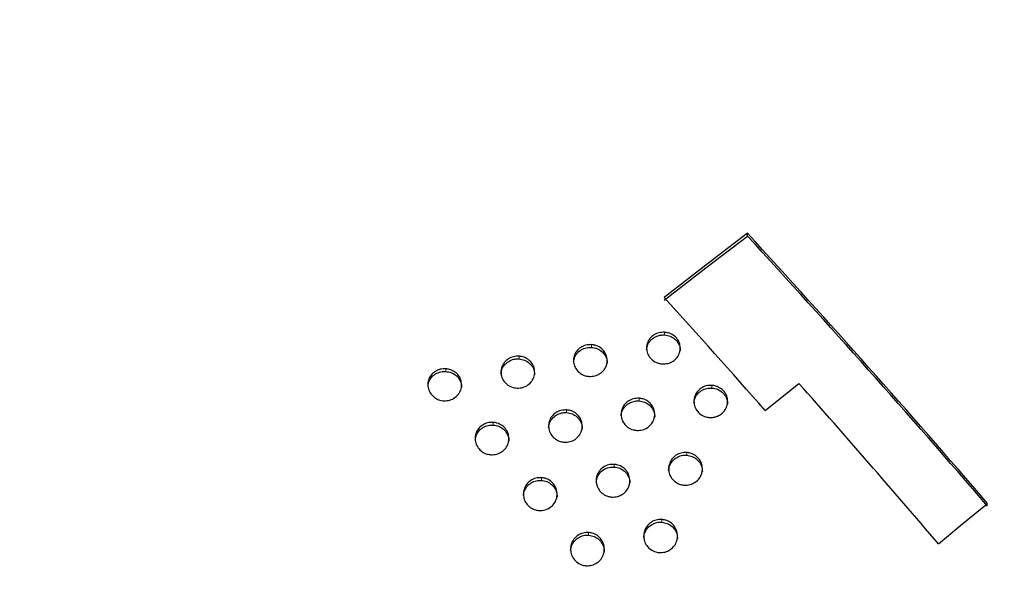
# Paper-space layout 'TBW01404BC承认图' of a CAD drawing. Units: millimetres. Extents: x -2 to 661, y 0 to 960.
# Drawn here: x 284 to 300, y 306 to 315 of the extents above; entities that cross this region are included whole.
import ezdxf

# ---------------------------------------------------------------- set-up
doc = ezdxf.new("R2010")
doc.units = ezdxf.units.MM
doc.linetypes.add('PHANTOM', pattern=[12.7, 6.35, -1.27, 1.27, -1.27, 1.27, -1.27])
doc.layers.add('アノテーション', color=7, linetype='Continuous')
doc.styles.add('SLDTEXTSTYLE0', font='arial_0.ttf', dxfattribs={"width": 0.9})
doc.dimstyles.new('SLDDIMSTYLE1', dxfattribs={"dimtxt": 2.5, "dimasz": 2.5, "dimexe": 0, "dimexo": 0.0625, "dimtad": 3, "dimdec": 0, "dimrnd": 1e-09, "dimzin": 12, "dimdsep": 46, "dimtxsty": 'SLDTEXTSTYLE0', "dimblk1": 'OPEN30', "dimblk2": 'OPEN30', "dimsah": 1, "dimcen": 0.09, "dimadec": 0, "dimazin": 3, "dimtfac": 1, "dimtdec": 0, "dimtofl": 0, "dimtmove": 0, "dimatfit": 3, "dimldrblk": 'OPEN30', "dimfxl": 1, "dimfrac": 2, "dimtolj": 1, "dimtzin": 12, "dimarcsym": 0})
doc.dimstyles.new('SLDDIMSTYLE2', dxfattribs={"dimtxt": 2.5, "dimasz": 2.5, "dimexe": 0, "dimexo": 0.0625, "dimtad": 3, "dimdec": 1, "dimrnd": 1e-09, "dimzin": 12, "dimdsep": 46, "dimtxsty": 'SLDTEXTSTYLE0', "dimblk1": 'OPEN30', "dimblk2": 'OPEN30', "dimsah": 1, "dimcen": 0.09, "dimadec": 0, "dimazin": 3, "dimtfac": 1, "dimtdec": 1, "dimtofl": 0, "dimtmove": 0, "dimatfit": 3, "dimldrblk": 'OPEN30', "dimfxl": 1, "dimfrac": 2, "dimtolj": 1, "dimtzin": 12, "dimarcsym": 0})

# ---------------------------------------------------------------- blocks, each defined once
blk = doc.blocks.new('_OPEN30')
at = {"color": 0, "linetype": 'ByBlock', "lineweight": -2}
for p, q in [((-1, 0.267949), (0, 0)), ((0, 0), (-1, -0.267949)), ((0, 0), (-1, 0))]:
    blk.add_line(p, q, dxfattribs=at)
blk = doc.blocks.new('_D_99')
at = {"layer": 'アノテーション', "color": 7, "transparency": 16777216}
for p, q in [((57.96, 302.358), (57.96, 349.557)), ((355.96, 302.358), (355.96, 349.557)), ((57.96, 348.557), (355.96, 348.557))]:
    blk.add_line(p, q, dxfattribs=at)
for centre, start, end in [((183.901, 350.012), 153.4349, 206.5651), ((182.446, 350.012), 333.4349, 26.5651)]:
    blk.add_arc(centre, 3.253, start, end, dxfattribs=at)
at = {"layer": 'アノテーション', "color": 7, "transparency": 16777216, "xscale": 2.5, "yscale": 2.5, "rotation": 180}
blk.add_blockref('_OPEN30', (57.96, 348.557, -188.497), dxfattribs=at)
at = {"layer": 'アノテーション', "color": 7, "transparency": 16777216, "xscale": 2.5, "yscale": 2.5}
blk.add_blockref('_OPEN30', (355.96, 348.557, -188.497), dxfattribs=at)
at = {"layer": 'アノテーション', "color": 7, "transparency": 16777216, "insert": (180.991, 351.78), "char_height": 2.5, "attachment_point": 1, "style": 'SLDTEXTSTYLE0'}
blk.add_mtext('298', dxfattribs=at)
blk = doc.blocks.new('_D_102')
at = {"layer": 'アノテーション', "color": 7, "transparency": 16777216}
for p, q in [((355.96, 302.358), (355.96, 340.66)), ((206.96, 339.66), (355.96, 339.66))]:
    blk.add_line(p, q, dxfattribs=at)
at = {"layer": 'アノテーション', "color": 7, "transparency": 16777216, "xscale": 2.5, "yscale": 2.5, "rotation": 180}
blk.add_blockref('_OPEN30', (206.96, 339.66, -196.497), dxfattribs=at)
at = {"layer": 'アノテーション', "color": 7, "transparency": 16777216, "xscale": 2.5, "yscale": 2.5}
blk.add_blockref('_OPEN30', (355.96, 339.66, -188.497), dxfattribs=at)
at = {"layer": 'アノテーション', "color": 7, "transparency": 16777216, "insert": (282.651, 342.883), "char_height": 2.5, "attachment_point": 1, "style": 'SLDTEXTSTYLE0'}
blk.add_mtext('149', dxfattribs=at)

psp = doc.layouts.new('TBW01404BC承认图')

# ---------------------------------------------------------------- linework, layer by layer
at = {"color": 7, "linetype": 'Continuous', "lineweight": 25}
for p, q in [((295.70507, 311.51736), (295.70507, 311.56225)), ((295.9976, 308.62469), (296.55949, 309.07268))]:
    psp.add_line(p, q, dxfattribs=at)
at = {"color": 8, "linetype": 'PHANTOM', "lineweight": 18}
for p, q in [((294.33173, 309.87538), (294.33173, 309.9199)), ((293.11885, 309.6701), (293.11885, 309.71456)), ((291.91554, 309.47871), (291.91554, 309.52317)), ((290.70265, 309.26949), (290.70265, 309.31396)), ((295.11721, 308.99436), (295.11721, 309.03876)), ((293.9085, 308.78091), (293.9085, 308.82532)), ((292.70542, 308.5875), (292.70542, 308.6319)), ((291.48773, 308.38043), (291.48773, 308.42484)), ((294.69799, 307.88071), (294.69799, 307.92511)), ((293.49529, 307.68407), (293.49529, 307.72854)), ((292.28819, 307.46312), (292.28819, 307.50764)), ((294.28476, 306.76896), (294.28476, 306.81348)), ((293.07089, 306.55313), (293.07089, 306.59772))]:
    psp.add_line(p, q, dxfattribs=at)
at = {"color": 7, "linetype": 'Continuous', "lineweight": 25, "flags": 128}
for points in [[(295.70507, 311.56225), (295.01647, 311.03326), (294.32573, 310.49812)], [(294.32573, 310.45348), (295.01649, 310.98849), (295.70507, 311.51736)], [(298.87396, 306.40931), (299.28243, 306.7456), (299.69141, 307.08075)]]:
    psp.add_lwpolyline(points, dxfattribs=at)
at = {"color": 7, "linetype": 'Continuous', "lineweight": 25}
for centre, radius, start, end in [((162.34227, 188.92072), 181.18107, 40.7050666, 42.6018966), ((163.09699, 189.53779), 180.17746, 40.7020965, 42.609408), ((159.82289, 188.78357), 181.39859, 41.3495247, 42.1426316), ((155.0872, 183.7956), 188.9676, 40.4557799, 41.5256541)]:
    psp.add_arc(centre, radius, start, end, dxfattribs=at)
for points, knots in [([(294.33173, 309.9199), (294.3004, 309.91929), (294.23805, 309.91808), (294.15173, 309.87965), (294.08313, 309.81853), (294.04246, 309.74644), (294.03515, 309.69661), (294.03219, 309.67647)], [0, 0, 0, 0, 0.21867156, 0.43507967, 0.64728738, 0.85752796, 1, 1, 1, 1]), ([(294.03219, 309.63201), (294.03748, 309.6614), (294.04816, 309.72065), (294.1028, 309.79599), (294.17823, 309.85022), (294.25883, 309.87605), (294.31095, 309.87557), (294.33173, 309.87538)], [0, 0, 0, 0, 0.2078759, 0.41913545, 0.63438113, 0.85422756, 1, 1, 1, 1]), ([(294.59148, 309.64006), (294.59057, 309.66989), (294.58875, 309.72989), (294.54563, 309.81194), (294.47871, 309.87559), (294.40292, 309.91121), (294.35188, 309.91744), (294.33173, 309.9199)], [0, 0, 0, 0, 0.20939852, 0.42106477, 0.63641986, 0.85650509, 1, 1, 1, 1]), ([(294.33173, 309.87538), (294.36256, 309.87068), (294.42375, 309.86135), (294.50359, 309.81208), (294.56202, 309.74238), (294.59017, 309.67172), (294.5905, 309.6279), (294.59061, 309.61389)], [0, 0, 0, 0, 0.22928783, 0.45508559, 0.67631634, 0.89650435, 1, 1, 1, 1]), ([(293.11885, 309.71456), (293.08727, 309.71369), (293.02444, 309.71195), (292.93767, 309.67243), (292.8689, 309.61004), (292.82923, 309.53794), (292.82208, 309.48892), (292.81931, 309.46994)], [0, 0, 0, 0, 0.22034038, 0.43840845, 0.65300201, 0.86565231, 1, 1, 1, 1]), ([(292.81931, 309.42548), (292.82472, 309.45495), (292.83561, 309.51433), (292.89061, 309.58985), (292.96643, 309.64457), (293.04695, 309.67033), (293.09872, 309.67016), (293.11885, 309.6701)], [0, 0, 0, 0, 0.20853635, 0.42009593, 0.63685965, 0.85886111, 1, 1, 1, 1]), ([(293.3786, 309.43305), (293.37777, 309.46294), (293.37609, 309.52303), (293.3333, 309.60538), (293.26657, 309.66943), (293.19062, 309.70557), (293.13926, 309.712), (293.11885, 309.71456)], [0, 0, 0, 0, 0.20907661, 0.42039267, 0.63522406, 0.85499873, 1, 1, 1, 1]), ([(293.11885, 309.6701), (293.1498, 309.6653), (293.21127, 309.65576), (293.29128, 309.60585), (293.34969, 309.53559), (293.37748, 309.46483), (293.37769, 309.42123), (293.37776, 309.40754)], [0, 0, 0, 0, 0.22989117, 0.45649723, 0.67842234, 0.89906268, 1, 1, 1, 1]), ([(294.03219, 309.67647), (294.03312, 309.64674), (294.03499, 309.58689), (294.07804, 309.50486), (294.14484, 309.44055), (294.22088, 309.40404), (294.27232, 309.3974), (294.29257, 309.39478)], [0, 0, 0, 0, 0.20805667, 0.41875498, 0.6343632, 0.85612106, 1, 1, 1, 1]), ([(294.29257, 309.39478), (294.32407, 309.39556), (294.38679, 309.39712), (294.4733, 309.43659), (294.54176, 309.49866), (294.58163, 309.57096), (294.58868, 309.62042), (294.59148, 309.64006)], [0, 0, 0, 0, 0.21955009, 0.43707564, 0.65044607, 0.86127674, 1, 1, 1, 1]), ([(291.91554, 309.52317), (291.88414, 309.5224), (291.82165, 309.52086), (291.73523, 309.48155), (291.6665, 309.41942), (291.62641, 309.34697), (291.61923, 309.29739), (291.61641, 309.2779)], [0, 0, 0, 0, 0.21882658, 0.4355223, 0.64951662, 0.86222843, 1, 1, 1, 1]), ([(291.61641, 309.23343), (291.62172, 309.2629), (291.6324, 309.32224), (291.68698, 309.3979), (291.76244, 309.45286), (291.84306, 309.47908), (291.8951, 309.47881), (291.91554, 309.47871)], [0, 0, 0, 0, 0.20815026, 0.41922228, 0.63541763, 0.85683271, 1, 1, 1, 1]), ([(292.17609, 309.24053), (292.17522, 309.27043), (292.17347, 309.33053), (292.13062, 309.41289), (292.06385, 309.47721), (291.98773, 309.51392), (291.93605, 309.52054), (291.91554, 309.52317)], [0, 0, 0, 0, 0.20867636, 0.41928644, 0.63386202, 0.85467627, 1, 1, 1, 1]), ([(291.91554, 309.47871), (291.94679, 309.47373), (292.00885, 309.46384), (292.08949, 309.41298), (292.14803, 309.34159), (292.17514, 309.27073), (292.1753, 309.22766), (292.17534, 309.21472)], [0, 0, 0, 0, 0.23135103, 0.45948801, 0.68335936, 0.90486656, 1, 1, 1, 1]), ([(292.81931, 309.46994), (292.82026, 309.43989), (292.82218, 309.37941), (292.86549, 309.29671), (292.93262, 309.23237), (293.00858, 309.1963), (293.05975, 309.18971), (293.07986, 309.18712)], [0, 0, 0, 0, 0.20972147, 0.42202503, 0.6373605, 0.85740811, 1, 1, 1, 1]), ([(290.70265, 309.31396), (290.67108, 309.31316), (290.60821, 309.31157), (290.52139, 309.27196), (290.45264, 309.20938), (290.41304, 309.137), (290.4059, 309.0878), (290.40312, 309.06869)], [0, 0, 0, 0, 0.21990365, 0.43782833, 0.65232555, 0.86489838, 1, 1, 1, 1]), ([(290.9628, 309.03102), (290.96185, 309.06121), (290.95994, 309.12187), (290.9167, 309.20484), (290.84958, 309.2692), (290.7737, 309.30514), (290.72268, 309.31147), (290.70265, 309.31396)], [0, 0, 0, 0, 0.21065383, 0.42324399, 0.63870879, 0.858175, 1, 1, 1, 1]), ([(293.07986, 309.18712), (293.11152, 309.18799), (293.17455, 309.18973), (293.2614, 309.22963), (293.32974, 309.29235), (293.36902, 309.36468), (293.3759, 309.41379), (293.3786, 309.43305)], [0, 0, 0, 0, 0.22049998, 0.43903975, 0.65322379, 0.86401084, 1, 1, 1, 1]), ([(290.40312, 309.02428), (290.4085, 309.05381), (290.41931, 309.11324), (290.47397, 309.18893), (290.54948, 309.24376), (290.63009, 309.26987), (290.68215, 309.2696), (290.70265, 309.26949)], [0, 0, 0, 0, 0.20853751, 0.41979468, 0.63551778, 0.85645555, 1, 1, 1, 1]), ([(290.70265, 309.26949), (290.7336, 309.2647), (290.7951, 309.25518), (290.87512, 309.20503), (290.93356, 309.13435), (290.96148, 309.06297), (290.96184, 309.0188), (290.96195, 309.00473)], [0, 0, 0, 0, 0.22861773, 0.45430202, 0.67585868, 0.89677896, 1, 1, 1, 1]), ([(291.61641, 309.2779), (291.61729, 309.24793), (291.61906, 309.18765), (291.66196, 309.1051), (291.72861, 309.04003), (291.81453, 308.99988), (291.9093, 308.9891), (292.00246, 309.00809), (292.08428, 309.05561), (292.14518, 309.12591), (292.17109, 309.19259), (292.17514, 309.23144), (292.17609, 309.24053)], [0, 0, 0, 0, 0.10423006, 0.20961268, 0.31697006, 0.42688247, 0.53635442, 0.64672703, 0.75526204, 0.86282557, 0.96791511, 1, 1, 1, 1]), ([(290.40312, 309.06869), (290.40408, 309.03837), (290.40602, 308.97741), (290.4494, 308.89411), (290.51665, 308.82885), (290.60288, 308.78902), (290.69769, 308.77859), (290.79067, 308.79819), (290.87212, 308.84625), (290.93248, 308.91704), (290.95787, 308.98361), (290.96189, 309.02225), (290.9628, 309.03102)], [0, 0, 0, 0, 0.105241, 0.21159332, 0.31939287, 0.42911085, 0.53818434, 0.64847566, 0.75660815, 0.86384408, 0.9691077, 1, 1, 1, 1]), ([(295.11721, 309.03876), (295.08569, 309.03801), (295.02291, 309.03652), (294.93619, 308.99686), (294.86751, 308.9342), (294.82762, 308.86126), (294.8205, 308.81141), (294.81768, 308.7917)], [0, 0, 0, 0, 0.21867442, 0.43552901, 0.64922785, 0.86133183, 1, 1, 1, 1]), ([(294.81768, 308.7473), (294.82296, 308.77699), (294.83358, 308.83675), (294.88799, 308.91302), (294.96338, 308.96822), (295.04414, 308.99478), (295.09644, 308.99448), (295.11721, 308.99436)], [0, 0, 0, 0, 0.20881066, 0.42020958, 0.63530287, 0.85513455, 1, 1, 1, 1]), ([(295.37735, 308.75463), (295.37654, 308.78465), (295.37489, 308.84493), (295.33242, 308.92766), (295.26603, 308.99234), (295.18988, 309.02941), (295.13801, 309.03609), (295.11721, 309.03876)], [0, 0, 0, 0, 0.20893339, 0.41959729, 0.63351067, 0.85299132, 1, 1, 1, 1]), ([(295.11721, 308.99436), (295.14836, 308.98943), (295.2103, 308.97962), (295.29071, 308.92865), (295.34915, 308.85717), (295.3764, 308.78598), (295.37654, 308.74254), (295.37658, 308.7293)], [0, 0, 0, 0, 0.23020824, 0.45768852, 0.68116984, 0.90282036, 1, 1, 1, 1]), ([(293.9085, 308.82532), (293.87684, 308.82448), (293.81377, 308.82281), (293.72678, 308.7827), (293.65822, 308.71947), (293.61895, 308.64641), (293.61208, 308.59684), (293.60938, 308.57742)], [0, 0, 0, 0, 0.21949006, 0.43724977, 0.65157738, 0.86354338, 1, 1, 1, 1]), ([(294.16828, 308.54059), (294.16747, 308.57077), (294.16584, 308.63133), (294.12332, 308.71437), (294.05696, 308.77913), (293.98093, 308.8161), (293.92924, 308.82268), (293.9085, 308.82532)], [0, 0, 0, 0, 0.20987955, 0.42123528, 0.6350758, 0.85360306, 1, 1, 1, 1]), ([(293.60938, 308.53296), (293.61455, 308.56265), (293.62492, 308.62234), (293.67891, 308.69861), (293.75381, 308.75409), (293.83469, 308.78109), (293.88734, 308.78097), (293.9085, 308.78091)], [0, 0, 0, 0, 0.20842198, 0.41906893, 0.63319221, 0.85257035, 1, 1, 1, 1]), ([(293.9085, 308.78091), (293.93958, 308.77602), (294.00137, 308.76628), (294.08164, 308.71545), (294.1399, 308.64402), (294.16726, 308.57268), (294.16743, 308.52894), (294.16748, 308.51538)], [0, 0, 0, 0, 0.22947814, 0.45636497, 0.67923896, 0.90053003, 1, 1, 1, 1]), ([(294.81768, 308.7917), (294.81852, 308.76165), (294.8202, 308.70123), (294.86274, 308.61824), (294.92915, 308.5531), (295.00531, 308.51567), (295.05717, 308.50894), (295.07785, 308.50626)], [0, 0, 0, 0, 0.20882032, 0.41976161, 0.63419672, 0.8541651, 1, 1, 1, 1]), ([(295.19388, 308.52187), (295.21577, 308.53134), (295.26601, 308.55306), (295.32853, 308.61305), (295.36777, 308.68567), (295.37466, 308.73522), (295.37735, 308.75463)], [0, 0, 0, 0, 0.22759236, 0.52223753, 0.81284368, 1, 1, 1, 1]), ([(292.70542, 308.6319), (292.67389, 308.6311), (292.61105, 308.62951), (292.52431, 308.58943), (292.45569, 308.52621), (292.41595, 308.45289), (292.40888, 308.40287), (292.40609, 308.38317)], [0, 0, 0, 0, 0.21824647, 0.43489346, 0.64892404, 0.86169822, 1, 1, 1, 1]), ([(292.40609, 308.33877), (292.41136, 308.36866), (292.42196, 308.42874), (292.4764, 308.50547), (292.55177, 308.56112), (292.63253, 308.58791), (292.68476, 308.58762), (292.70542, 308.5875)], [0, 0, 0, 0, 0.20967066, 0.42139264, 0.63661088, 0.85629018, 1, 1, 1, 1]), ([(292.96556, 308.34586), (292.96466, 308.37624), (292.96285, 308.43721), (292.91991, 308.52079), (292.85309, 308.58603), (292.77701, 308.62284), (292.72564, 308.62934), (292.70542, 308.6319)], [0, 0, 0, 0, 0.21082121, 0.42302637, 0.63822672, 0.8575683, 1, 1, 1, 1]), ([(292.70542, 308.5875), (292.73642, 308.58258), (292.79809, 308.57279), (292.87825, 308.52185), (292.9367, 308.45016), (292.96438, 308.3782), (292.96466, 308.3339), (292.96474, 308.32005)], [0, 0, 0, 0, 0.22805258, 0.45360565, 0.67635346, 0.89888058, 1, 1, 1, 1]), ([(293.60938, 308.57742), (293.6102, 308.54727), (293.61185, 308.48669), (293.65432, 308.40349), (293.72062, 308.33828), (293.79674, 308.30082), (293.84858, 308.29404), (293.86934, 308.29132)], [0, 0, 0, 0, 0.20929114, 0.42049516, 0.6346603, 0.8537, 1, 1, 1, 1]), ([(293.86934, 308.29132), (293.90077, 308.29212), (293.96341, 308.29372), (294.04984, 308.33383), (294.11827, 308.39701), (294.15818, 308.47041), (294.16541, 308.52066), (294.16828, 308.54059)], [0, 0, 0, 0, 0.21751673, 0.43357559, 0.64707811, 0.86005759, 1, 1, 1, 1]), ([(295.07785, 308.50626), (295.10029, 308.50603), (295.1398, 308.50562), (295.17756, 308.51697), (295.19388, 308.52187)], [0, 0, 0, 0, 0.56786438, 1, 1, 1, 1]), ([(291.48773, 308.42484), (291.45626, 308.42415), (291.39351, 308.42278), (291.30693, 308.38281), (291.23842, 308.31974), (291.19839, 308.24627), (291.1911, 308.19586), (291.1882, 308.17575)], [0, 0, 0, 0, 0.21750799, 0.43359084, 0.64649268, 0.85897371, 1, 1, 1, 1]), ([(291.1882, 308.13134), (291.19358, 308.16146), (291.20439, 308.22199), (291.25924, 308.29918), (291.33495, 308.35486), (291.41558, 308.38103), (291.46738, 308.3806), (291.48773, 308.38043)], [0, 0, 0, 0, 0.21108494, 0.4242345, 0.63999091, 0.85856578, 1, 1, 1, 1]), ([(291.74749, 308.1382), (291.74676, 308.16846), (291.74529, 308.2292), (291.70313, 308.31266), (291.63704, 308.37788), (291.56086, 308.41555), (291.50881, 308.42216), (291.48773, 308.42484)], [0, 0, 0, 0, 0.20967685, 0.42075599, 0.63410449, 0.85184809, 1, 1, 1, 1]), ([(291.48773, 308.38043), (291.51877, 308.37556), (291.58054, 308.36587), (291.66076, 308.31486), (291.71898, 308.24318), (291.74652, 308.17149), (291.74664, 308.12744), (291.74667, 308.1137)], [0, 0, 0, 0, 0.22858483, 0.45496365, 0.67778174, 0.89946196, 1, 1, 1, 1]), ([(292.40609, 308.38317), (292.40704, 308.35271), (292.40894, 308.29151), (292.45203, 308.20768), (292.51893, 308.14229), (292.5949, 308.10552), (292.64611, 308.09898), (292.66624, 308.09642)], [0, 0, 0, 0, 0.21119579, 0.42431104, 0.6396555, 0.8583599, 1, 1, 1, 1]), ([(292.66624, 308.09642), (292.69788, 308.09722), (292.76097, 308.09882), (292.84792, 308.13918), (292.91627, 308.20281), (292.95567, 308.27619), (292.96276, 308.32614), (292.96556, 308.34586)], [0, 0, 0, 0, 0.21871799, 0.43605403, 0.64976907, 0.86174559, 1, 1, 1, 1]), ([(291.1882, 308.17575), (291.18915, 308.14527), (291.19107, 308.08404), (291.23408, 308.00012), (291.30092, 307.93448), (291.37713, 307.89739), (291.42863, 307.89077), (291.44896, 307.88816)], [0, 0, 0, 0, 0.21079843, 0.42339728, 0.63850843, 0.8572822, 1, 1, 1, 1]), ([(291.44896, 307.88816), (291.48048, 307.88896), (291.54333, 307.89057), (291.63001, 307.93097), (291.6983, 307.99455), (291.7378, 308.06815), (291.74474, 308.11832), (291.74749, 308.1382)], [0, 0, 0, 0, 0.21787557, 0.43448171, 0.64839451, 0.86066131, 1, 1, 1, 1]), ([(294.69799, 307.92511), (294.66657, 307.92437), (294.60391, 307.92288), (294.51745, 307.88259), (294.44899, 307.81906), (294.40899, 307.74491), (294.40176, 307.69403), (294.39886, 307.67364)], [0, 0, 0, 0, 0.21638707, 0.43151317, 0.64445288, 0.85754293, 1, 1, 1, 1]), ([(294.39886, 307.62917), (294.40418, 307.65954), (294.41487, 307.72053), (294.4696, 307.79842), (294.54531, 307.85465), (294.62591, 307.88116), (294.6777, 307.88083), (294.69799, 307.88071)], [0, 0, 0, 0, 0.21202761, 0.42576682, 0.64133715, 0.85950131, 1, 1, 1, 1]), ([(294.95856, 307.63639), (294.95761, 307.66702), (294.9557, 307.72849), (294.91274, 307.81279), (294.84579, 307.87867), (294.76962, 307.91589), (294.71818, 307.92251), (294.69799, 307.92511)], [0, 0, 0, 0, 0.21152974, 0.42434519, 0.63958829, 0.85851332, 1, 1, 1, 1]), ([(294.69799, 307.88071), (294.72912, 307.87567), (294.79111, 307.86563), (294.87151, 307.81385), (294.92995, 307.74117), (294.95739, 307.66865), (294.95767, 307.62412), (294.95775, 307.61034)], [0, 0, 0, 0, 0.22769804, 0.45343575, 0.67667251, 0.89992911, 1, 1, 1, 1]), ([(293.49529, 307.72854), (293.46366, 307.7277), (293.40056, 307.72602), (293.31354, 307.6854), (293.24504, 307.62124), (293.20564, 307.54708), (293.1987, 307.4966), (293.19596, 307.47665)], [0, 0, 0, 0, 0.21764791, 0.43405489, 0.64793317, 0.86081603, 1, 1, 1, 1]), ([(293.19596, 307.43218), (293.20113, 307.46233), (293.21152, 307.52289), (293.26544, 307.60053), (293.34052, 307.65689), (293.42151, 307.68437), (293.47417, 307.68416), (293.49529, 307.68407)], [0, 0, 0, 0, 0.21011499, 0.4219896, 0.63597988, 0.85396498, 1, 1, 1, 1]), ([(293.75504, 307.43886), (293.75423, 307.46954), (293.7526, 307.53108), (293.71009, 307.61556), (293.64355, 307.68151), (293.56746, 307.71909), (293.51583, 307.72585), (293.49529, 307.72854)], [0, 0, 0, 0, 0.21162335, 0.42435777, 0.63853664, 0.8562378, 1, 1, 1, 1]), ([(293.49529, 307.68407), (293.52639, 307.67903), (293.58833, 307.66899), (293.6686, 307.61719), (293.72678, 307.54448), (293.75402, 307.47206), (293.75419, 307.42764), (293.75425, 307.41388)], [0, 0, 0, 0, 0.2277828, 0.4537441, 0.67694906, 0.8999303, 1, 1, 1, 1]), ([(294.39886, 307.67364), (294.39969, 307.64315), (294.40135, 307.58197), (294.4438, 307.49783), (294.51014, 307.43157), (294.58636, 307.39344), (294.63824, 307.38652), (294.65882, 307.38378)], [0, 0, 0, 0, 0.21028846, 0.42198225, 0.63661837, 0.85588132, 1, 1, 1, 1]), ([(292.28819, 307.50764), (292.25664, 307.50676), (292.19369, 307.50501), (292.10688, 307.46414), (292.03821, 307.39976), (291.99854, 307.3254), (291.9913, 307.27473), (291.98846, 307.25486)], [0, 0, 0, 0, 0.21681814, 0.43251985, 0.64669649, 0.86141194, 1, 1, 1, 1]), ([(292.54795, 307.21701), (292.54705, 307.24788), (292.54524, 307.30976), (292.50231, 307.39468), (292.43539, 307.46103), (292.35936, 307.49839), (292.30815, 307.50505), (292.28819, 307.50764)], [0, 0, 0, 0, 0.21269271, 0.42627248, 0.64189691, 0.8604287, 1, 1, 1, 1]), ([(294.65882, 307.38378), (294.69064, 307.38468), (294.75412, 307.38646), (294.84149, 307.42773), (294.91002, 307.49247), (294.949, 307.56666), (294.95587, 307.6168), (294.95856, 307.63639)], [0, 0, 0, 0, 0.21852799, 0.43599748, 0.65073478, 0.86358899, 1, 1, 1, 1]), ([(291.98846, 307.21039), (291.99389, 307.24091), (292.00478, 307.30213), (292.05984, 307.38035), (292.13591, 307.43699), (292.2166, 307.46355), (292.26825, 307.46324), (292.28819, 307.46312)], [0, 0, 0, 0, 0.21264361, 0.42664483, 0.64308851, 0.86221634, 1, 1, 1, 1]), ([(292.28819, 307.46312), (292.31917, 307.4581), (292.38091, 307.44811), (292.46087, 307.39613), (292.5192, 307.32333), (292.54677, 307.25039), (292.54705, 307.20544), (292.54713, 307.19138)], [0, 0, 0, 0, 0.22623696, 0.45089891, 0.67395188, 0.89802056, 1, 1, 1, 1]), ([(293.19596, 307.47665), (293.19679, 307.44596), (293.19847, 307.38438), (293.24099, 307.29969), (293.30758, 307.2332), (293.3839, 307.19506), (293.43577, 307.1882), (293.45633, 307.18548)], [0, 0, 0, 0, 0.21094862, 0.42332445, 0.63801735, 0.85648423, 1, 1, 1, 1]), ([(293.45633, 307.18548), (293.48779, 307.18633), (293.55055, 307.18803), (293.63704, 307.22894), (293.70542, 307.29317), (293.74513, 307.36769), (293.75222, 307.41862), (293.75504, 307.43886)], [0, 0, 0, 0, 0.21614318, 0.43132378, 0.64495982, 0.858909, 1, 1, 1, 1]), ([(291.98846, 307.25486), (291.98933, 307.22397), (291.99107, 307.162), (292.03381, 307.07695), (292.10059, 307.0105), (292.17673, 306.97275), (292.22828, 306.96595), (292.24862, 306.96327)], [0, 0, 0, 0, 0.21224104, 0.42582065, 0.64043842, 0.85809026, 1, 1, 1, 1]), ([(292.24862, 306.96327), (292.28027, 306.96413), (292.34343, 306.96583), (292.43038, 307.00705), (292.49876, 307.07171), (292.53815, 307.14624), (292.54517, 307.19695), (292.54795, 307.21701)], [0, 0, 0, 0, 0.21705234, 0.4332345, 0.64714116, 0.86047537, 1, 1, 1, 1]), ([(294.28476, 306.81348), (294.25333, 306.81272), (294.19058, 306.8112), (294.10401, 306.77031), (294.0355, 306.70584), (293.99546, 306.6308), (293.98816, 306.5793), (293.98524, 306.55868)], [0, 0, 0, 0, 0.21506286, 0.42934314, 0.64240192, 0.85679429, 1, 1, 1, 1]), ([(293.98524, 306.51409), (293.99061, 306.54487), (294.0014, 306.60662), (294.05623, 306.68566), (294.13224, 306.74272), (294.21297, 306.76946), (294.26467, 306.7691), (294.28476, 306.76896)], [0, 0, 0, 0, 0.2135778, 0.42840472, 0.64425844, 0.86172078, 1, 1, 1, 1]), ([(294.54514, 306.52059), (294.54431, 306.55155), (294.54266, 306.61356), (294.50022, 306.69884), (294.43366, 306.76566), (294.35731, 306.80403), (294.30538, 306.8108), (294.28476, 306.81348)], [0, 0, 0, 0, 0.21208682, 0.4247828, 0.63909978, 0.85669779, 1, 1, 1, 1]), ([(294.28476, 306.76896), (294.31586, 306.7639), (294.37787, 306.7538), (294.45819, 306.70137), (294.51659, 306.6279), (294.54407, 306.5546), (294.54427, 306.50957), (294.54433, 306.49561)], [0, 0, 0, 0, 0.2261644, 0.45106534, 0.67477973, 0.89918252, 1, 1, 1, 1]), ([(293.07089, 306.59772), (293.03934, 306.59686), (292.97635, 306.59516), (292.88957, 306.55384), (292.82108, 306.48886), (292.78138, 306.41351), (292.77422, 306.36201), (292.77136, 306.34148)], [0, 0, 0, 0, 0.21534908, 0.4299217, 0.64333413, 0.85777349, 1, 1, 1, 1]), ([(292.77136, 306.29683), (292.77668, 306.32773), (292.78735, 306.38969), (292.84211, 306.46907), (292.91812, 306.5264), (292.99889, 306.55353), (293.05072, 306.55324), (293.07089, 306.55313)], [0, 0, 0, 0, 0.21378676, 0.42873741, 0.64425533, 0.8615961, 1, 1, 1, 1]), ([(293.33084, 306.30345), (293.32997, 306.33473), (293.32823, 306.39741), (293.28535, 306.48344), (293.21832, 306.55057), (293.14219, 306.58837), (293.09089, 306.59509), (293.07089, 306.59772)], [0, 0, 0, 0, 0.2139809, 0.42870816, 0.64389908, 0.86111956, 1, 1, 1, 1]), ([(293.07089, 306.55313), (293.10192, 306.54803), (293.16385, 306.53786), (293.24392, 306.48521), (293.30219, 306.41163), (293.32969, 306.33796), (293.32993, 306.29253), (293.33001, 306.27824)], [0, 0, 0, 0, 0.2252859, 0.44952059, 0.67260541, 0.89695243, 1, 1, 1, 1]), ([(293.98524, 306.55868), (293.9862, 306.52735), (293.98814, 306.46452), (294.03138, 306.37832), (294.09877, 306.31104), (294.17491, 306.27348), (294.22594, 306.2668), (294.2456, 306.26423)], [0, 0, 0, 0, 0.21423528, 0.42958334, 0.64587899, 0.86353038, 1, 1, 1, 1]), ([(294.2456, 306.26423), (294.27712, 306.26506), (294.34004, 306.26673), (294.42674, 306.30796), (294.49513, 306.37282), (294.53501, 306.44816), (294.54223, 306.49983), (294.54514, 306.52059)], [0, 0, 0, 0, 0.21503587, 0.42942787, 0.64229805, 0.8562507, 1, 1, 1, 1]), ([(292.77136, 306.34148), (292.77232, 306.31013), (292.77425, 306.24728), (292.81744, 306.16097), (292.8848, 306.09338), (292.96106, 306.05547), (293.01224, 306.04869), (293.03193, 306.04608)], [0, 0, 0, 0, 0.2139886, 0.42899015, 0.64533842, 0.8635899, 1, 1, 1, 1]), ([(293.03193, 306.04608), (293.06336, 306.04693), (293.12615, 306.04864), (293.21264, 306.08997), (293.28087, 306.15496), (293.32081, 306.23055), (293.32796, 306.28248), (293.33084, 306.30345)], [0, 0, 0, 0, 0.21436979, 0.42813879, 0.64086144, 0.8550123, 1, 1, 1, 1])]:
    psp.add_open_spline(points, degree=3, knots=knots, dxfattribs=at)

# ---------------------------------------------------------------- dimensions: what is measured, and where the dimension line sits
at = {"layer": 'アノテーション', "color": 7}
dim = psp.add_linear_dim(base=(355.95976, 348.55697), p1=(57.95976, 301.85833), p2=(355.95976, 301.85833), text='(<>)', dimstyle='SLDDIMSTYLE2', dxfattribs=at)
dim.commit()
dim.dimension.update_dxf_attribs({"geometry": '_D_99', "text_midpoint": (183.17361, 348.55697), "dimtype": 160})
dim = psp.add_linear_dim(base=(355.95976, 339.66008), p1=(206.95976, 259.32664), p2=(355.95976, 301.85833), dimstyle='SLDDIMSTYLE1', dxfattribs=at)
dim.commit()
dim.dimension.update_dxf_attribs({"geometry": '_D_102', "text_midpoint": (284.83283, 339.66008), "dimtype": 160})

doc.saveas('drawing.dxf')
